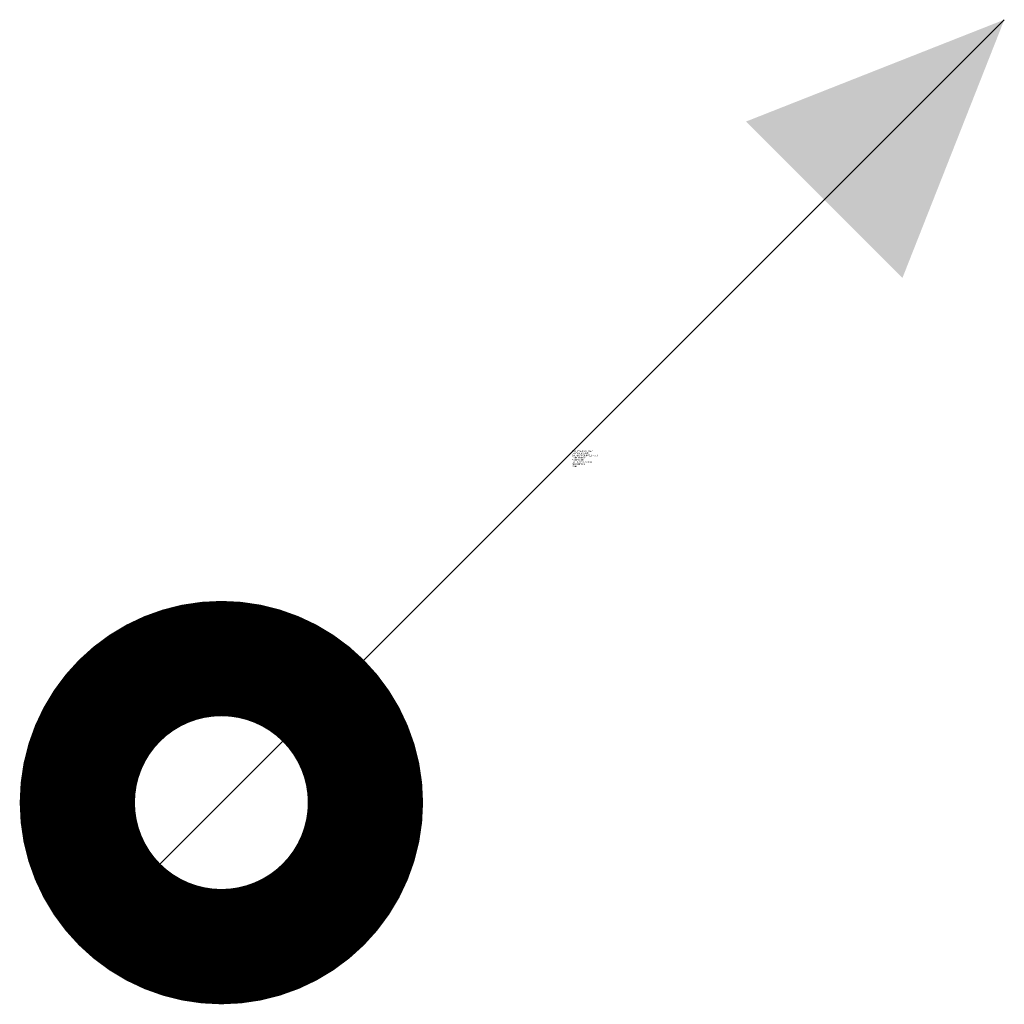
# Model space of a CAD drawing. Units: millimetres. Extents: x 111.59 to 115.01, y -1964.64 to -1961.23.
import ezdxf

# ---------------------------------------------------------------- set-up
doc = ezdxf.new("R2010")
doc.units = ezdxf.units.MM
doc.styles.add('ISOCP', font='isocpeur.ttf')

msp = doc.modelspace()

# ---------------------------------------------------------------- linework, layer by layer
at = {"color": 0, "linetype": 'ByBlock', "lineweight": -2}
msp.add_lwpolyline([(112.0108, -1964.2257), (115.0108, -1961.2257)], dxfattribs=at)
at = {"color": 0, "linetype": 'ByBlock', "lineweight": -2, "const_width": 1}
msp.add_lwpolyline([(112.4936, -1963.9428, 1), (112.0936, -1963.9428, 1)], format="xyb", close=True, dxfattribs=at)
at = {"color": 0, "linetype": 'ByBlock', "lineweight": -2}
msp.add_solid([(114.1143, -1961.5792), (115.0108, -1961.2257), (114.6572, -1962.1221)], dxfattribs=at)

# ---------------------------------------------------------------- texts
at = {"color": 0, "lineweight": -2, "style": 'ISOCP'}
for tag, p, s, flags in [('TAG_STANDARD_OMV', (113.5108, -1962.7257), '1', 1), ('BHG_MAINGROUP', (113.5108, -1962.7332), 'N', 1), ('BAUHAUPTGRUPPE_OMV01', (113.5108, -1962.7407), 'N', 1), ('PLANTMEMBER', (113.5108, -1962.7482), '', 1), ('TAG_NUMMER_NORM', (113.5108, -1962.7632), '', 1), ('CODE', (113.5108, -1962.7782), '_NS0029', 3), ('PLANTCODE', (113.5108, -1962.7557), '', 1), ('DESCRIPTION', (113.5108, -1962.7707), 'Leitung nach oben führend  ||  Line going up', 3)]:
    msp.add_attdef(tag, p, s, height=0.005, dxfattribs=dict(at, flags=flags))

doc.saveas('drawing.dxf')
